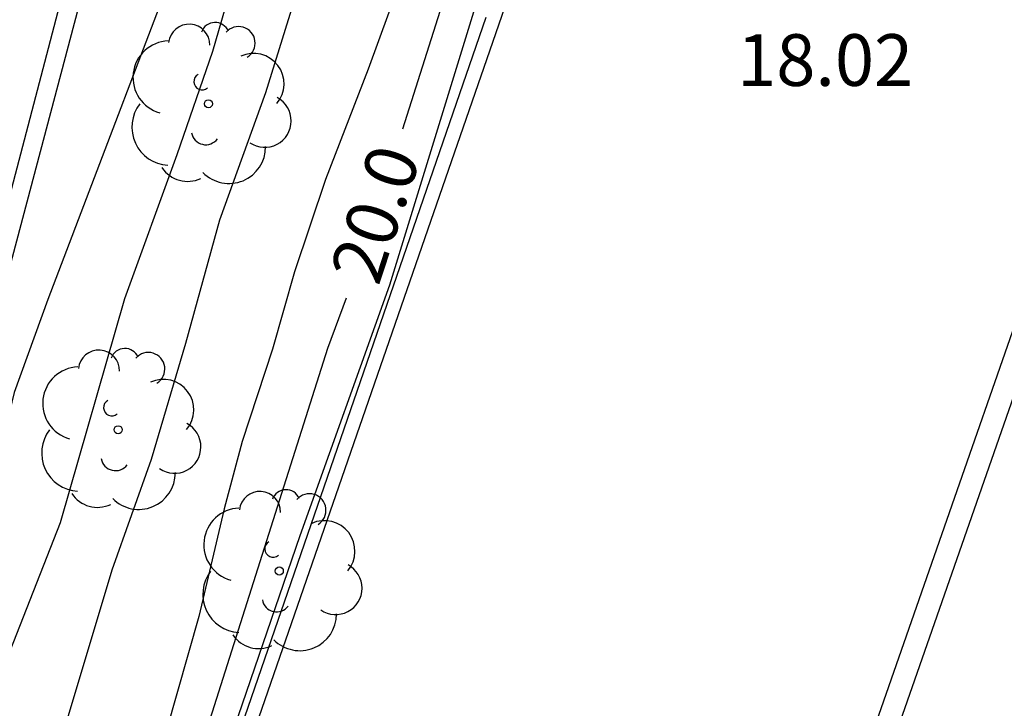
# Model space of a CAD drawing. Units: metres. Extents: x 582744 to 583095, y 4795789 to 4796041.
# Drawn here: x 582973 to 582987, y 4795862 to 4795872 of the extents above; entities that cross this region are included whole.
import ezdxf

# ---------------------------------------------------------------- set-up
doc = ezdxf.new("R2010")
doc.units = ezdxf.units.M
for name, color, linetype in [('020104', 34, 'Continuous'), ('020307', 24, 'Continuous'), ('020308', 9, 'Continuous'), ('060108', 9, 'Continuous'), ('060113', 4, 'Continuous'), ('070105', 6, 'Continuous'), ('100202', 3, 'Continuous')]:
    doc.layers.add(name, color=color, linetype=linetype)
doc.layers.add('020105', color=24, linetype='Continuous', lineweight=30)
doc.styles.add('ARIAL', font='ARIAL.TTF', dxfattribs={"height": 1})
doc.styles.add('ARIALI', font='ARIALI.TTF', dxfattribs={"height": 1})

# ---------------------------------------------------------------- blocks, each defined once
blk = doc.blocks.new('ARBOL')
blk.add_circle((0, 0), 0.0587)
for centre, radius, start, end in [((-0.28, 0.855), 0.3, 359.2878, 173.6078), ((0.097, 0.97), 0.21, 23.1565, 160.4665), ((0.438, 0.881), 0.24, 301.578, 139.328), ((-0.564, 0.381), 0.532, 92.28, 254.58), ((0.656, 0.288), 0.443, 319.8556, 114.7656), ((-0.091, 0.321), 0.12, 119.14, 310.56), ((0.819, -0.249), 0.383, 235.5275, 62.0275), ((-0.556, -0.339), 0.555, 142.64, 266.54), ((-0.039, -0.384), 0.21, 189.64, 323.88), ((0.299, -0.624), 0.532, 224.67, 0.24), ((-0.301, -0.676), 0.45, 213.78, 295.32)]:
    blk.add_arc(centre, radius, start, end)

msp = doc.modelspace()

# ---------------------------------------------------------------- linework, layer by layer
at = {"layer": '020104', "flags": 128}
for points, elevation in [([(582982.773, 4795897.473), (582981.223, 4795893.023), (582981.083, 4795892.034), (582980.883, 4795891.044), (582980.423, 4795889.144), (582980.183, 4795888.284), (582979.343, 4795885.354), (582976.963, 4795877.834), (582976.473, 4795876.374), (582975.923, 4795874.954), (582975.293, 4795873.414), (582973.083, 4795867.604), (582972.593, 4795866.254), (582972.303, 4795865.074), (582972.033, 4795864.255), (582971.713, 4795863.445), (582971.323, 4795862.545), (582970.883, 4795861.855)], 22), ([(582983.973, 4795897.053), (582983.183, 4795894.953), (582982.903, 4795893.953), (582981.853, 4795889.464), (582981.473, 4795887.964), (582980.953, 4795886.254), (582980.463, 4795884.844), (582979.953, 4795883.244), (582979.403, 4795881.424), (582978.483, 4795879.314), (582977.803, 4795877.674), (582977.193, 4795876.044), (582975.973, 4795872.924), (582975.473, 4795871.204), (582974.953, 4795869.704), (582974.193, 4795867.614), (582973.262, 4795864.364), (582971.202, 4795859.135), (582970.832, 4795858.005), (582970.532, 4795857.235)], 21.5), ([(582985.233, 4795896.613), (582984.393, 4795894.343), (582984.153, 4795893.163), (582983.863, 4795891.863), (582983.083, 4795889.244), (582982.573, 4795887.774), (582982.083, 4795886.174), (582981.413, 4795884.364), (582980.633, 4795882.464), (582980.103, 4795880.984), (582978.863, 4795877.824), (582978.153, 4795876.174), (582977.653, 4795874.574), (582977.183, 4795873.394), (582976.683, 4795872.024), (582976.243, 4795870.604), (582975.573, 4795868.754), (582975.082, 4795866.964), (582974.582, 4795865.284), (582974.012, 4795863.674), (582972.982, 4795860.255), (582972.152, 4795857.255), (582971.972, 4795856.755)], 21), ([(582986.143, 4795896.303), (582985.733, 4795895.193), (582985.533, 4795894.043), (582985.223, 4795892.823), (582984.703, 4795891.363), (582983.903, 4795888.844), (582983.263, 4795886.754), (582982.433, 4795884.594), (582981.733, 4795882.504), (582981.113, 4795880.914), (582979.973, 4795877.674), (582979.213, 4795875.694), (582978.723, 4795874.044), (582978.313, 4795872.544), (582977.733, 4795870.944), (582977.112, 4795869.344), (582976.662, 4795868.004), (582976.342, 4795866.884), (582975.902, 4795865.544), (582975.642, 4795864.564), (582975.272, 4795863.004), (582974.642, 4795860.795), (582973.592, 4795857.755), (582973.072, 4795856.395)], 20.5), ([(582979.262, 4795871.774), (582978.042, 4795867.814), (582976.742, 4795864.174), (582975.602, 4795860.855), (582973.902, 4795856.125)], 19.5)]:
    msp.add_lwpolyline(points, dxfattribs=dict(at, elevation=elevation))
at = {"layer": '020105', "elevation": 20, "flags": 128}
for points in [[(582986.853, 4795896.053), (582986.663, 4795895.773), (582985.603, 4795891.913), (582985.023, 4795890.293), (582984.133, 4795886.984), (582983.643, 4795885.254), (582983.323, 4795884.234), (582982.943, 4795883.174), (582982.453, 4795881.964), (582981.703, 4795879.964), (582980.983, 4795878.234), (582980.393, 4795876.504), (582979.993, 4795875.454), (582979.553, 4795874.174), (582979.093, 4795872.794), (582978.232, 4795870.074)], [(582977.412, 4795867.624), (582977.142, 4795866.894), (582975.272, 4795861.005), (582973.932, 4795857.615), (582973.482, 4795856.255)]]:
    msp.add_lwpolyline(points, dxfattribs=at)
at = {"layer": '060108'}
msp.add_polyline3d([(582980.422, 4795847.045, 18.719), (583001.543, 4795907.523, 17.2)], dxfattribs=at)
at = {"layer": '060113'}
msp.add_polyline3d([(583001.543, 4795907.523, 16.93), (583001.223, 4795907.643, 17.1), (582980.114, 4795847.151, 17.959)], dxfattribs=at)
at = {"layer": '070105'}
for points in [[(582975.783, 4795898.893, 22.709), (582980.273, 4795897.363, 22.179), (582979.533, 4795894.683, 22.649), (582977.523, 4795887.174, 22.839), (582974.793, 4795876.634, 22.879), (582970.602, 4795860.835, 21.999), (582962.053, 4795861.145, 22.089), (582961.703, 4795860.145, 21.949), (582974.032, 4795856.085, 18.749), (582974.552, 4795857.525, 18.719), (582979.449, 4795871.701, 18.719)], [(582975.503, 4795898.783, 22.509), (582979.863, 4795897.243, 22.749), (582979.213, 4795894.643, 22.849), (582970.422, 4795861.105, 21.979), (582961.913, 4795861.345, 22.109), (582961.443, 4795860.015, 21.969), (582974.152, 4795855.835, 18.769), (582974.732, 4795857.455, 18.739), (582987.283, 4795893.673, 17.869)]]:
    msp.add_polyline3d(points, dxfattribs=at)

# ---------------------------------------------------------------- block references
at = {"layer": '100202', "rotation": 359.9987685839998}
for p in [(582975.413, 4795870.444, 20.97), (582974.102, 4795865.714, 20.95), (582976.442, 4795863.664, 20.74)]:
    msp.add_blockref('ARBOL', p, dxfattribs=at)

# ---------------------------------------------------------------- texts
at = {"layer": '020307', "style": 'ARIALI'}
msp.add_text('20.0', height=0.75, rotation=71.8088, dxfattribs=at).set_placement((582977.882, 4795867.784, 19.999))
at = {"layer": '020308', "style": 'ARIAL'}
msp.add_text('18.02', height=0.75, rotation=359.9988, dxfattribs=at).set_placement((582983.092, 4795870.704, 18.019))

doc.saveas('drawing.dxf')
